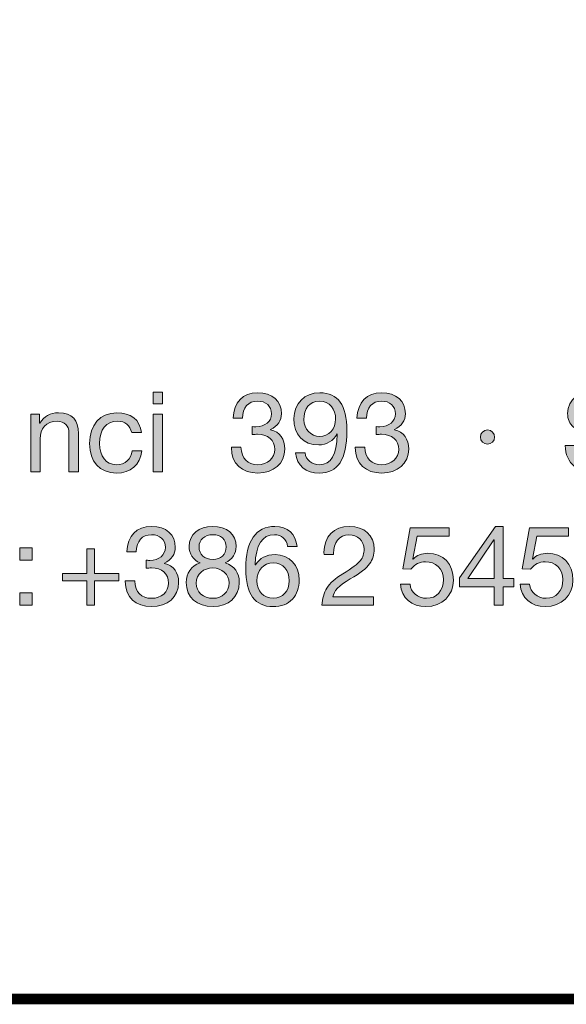
# Model space of a CAD drawing. Units: millimetres. Extents: x 2467.6 to 2479.8, y 1113 to 1120.7.
# Drawn here: x 2473 to 2473.4, y 1113 to 1113.6 of the extents above; entities that cross this region are included whole.
import ezdxf

# ---------------------------------------------------------------- set-up
doc = ezdxf.new("R2010")
doc.units = ezdxf.units.MM
doc.layers.add('Layer 1', color=7, linetype='Continuous')

# ---------------------------------------------------------------- blocks, each defined once
blk = doc.blocks.new('block 2')
at = {"layer": 'Layer 1', "true_color": 0x231f20}
h = blk.add_hatch(color=250, dxfattribs=at)
h.dxf.hatch_style = 2
h.paths.add_polyline_path([(15.1098, 1.6075), (15.1098, 1.5782), (15.0858, 1.5782), (15.0858, 1.6075)])
h.paths.add_polyline_path([(15.1098, 1.5519), (15.1098, 1.4061), (15.0858, 1.4061), (15.0858, 1.5519)])
h = blk.add_hatch(color=250, dxfattribs=at)
h.dxf.hatch_style = 2
edge = h.paths.add_edge_path()
edge.add_spline(control_points=[(15.4112, 1.5528), (15.4112, 1.5364), (15.4015, 1.5215), (15.3835, 1.5127), (15.3835, 1.5127), (15.3835, 1.5122), (15.3835, 1.5122), (15.4072, 1.5068), (15.4196, 1.489), (15.4196, 1.4636), (15.4196, 1.4264), (15.3911, 1.4027), (15.3511, 1.4027), (15.3113, 1.4027), (15.2842, 1.4256), (15.2842, 1.4671), (15.2842, 1.4671), (15.2842, 1.4679), (15.2842, 1.4679), (15.2842, 1.4679), (15.3085, 1.4679), (15.3085, 1.4679), (15.3096, 1.4394), (15.3257, 1.4239), (15.3511, 1.4239), (15.3756, 1.4239), (15.3942, 1.44), (15.3942, 1.4625), (15.3942, 1.4862), (15.3773, 1.5009), (15.3508, 1.5009), (15.3468, 1.5009), (15.342, 1.5006), (15.3373, 1.5), (15.3373, 1.5), (15.3373, 1.5204), (15.3373, 1.5204), (15.3395, 1.5201), (15.3423, 1.5201), (15.3463, 1.5201), (15.3699, 1.5201), (15.386, 1.5336), (15.386, 1.5528), (15.386, 1.5728), (15.3717, 1.585), (15.3505, 1.585), (15.3271, 1.585), (15.313, 1.5689), (15.3124, 1.5415), (15.3124, 1.5415), (15.2884, 1.5415), (15.2884, 1.5415), (15.2904, 1.583), (15.313, 1.6061), (15.3505, 1.6061), (15.3886, 1.6061), (15.4112, 1.5858), (15.4112, 1.5528)], knot_values=[0, 0, 0, 0, 1, 1, 1, 2, 2, 2, 3, 3, 3, 4, 4, 4, 5, 5, 5, 6, 6, 6, 7, 7, 7, 8, 8, 8, 9, 9, 9, 10, 10, 10, 11, 11, 11, 12, 12, 12, 13, 13, 13, 14, 14, 14, 15, 15, 15, 16, 16, 16, 17, 17, 17, 18, 18, 18, 19, 19, 19, 19], degree=3, periodic=0)
h = blk.add_hatch(color=250, dxfattribs=at)
h.dxf.hatch_style = 2
edge = h.paths.add_edge_path()
edge.add_spline(control_points=[(15.5768, 1.5105), (15.5768, 1.4366), (15.5537, 1.4027), (15.5074, 1.4027), (15.473, 1.4027), (15.4505, 1.4205), (15.4468, 1.4543), (15.4468, 1.4543), (15.4708, 1.4543), (15.4708, 1.4543), (15.4733, 1.4349), (15.488, 1.4239), (15.5074, 1.4239), (15.5368, 1.4239), (15.5509, 1.4487), (15.5525, 1.5012), (15.5525, 1.5012), (15.552, 1.5018), (15.552, 1.5018), (15.5427, 1.4845), (15.5255, 1.4741), (15.5054, 1.4741), (15.4662, 1.4741), (15.4425, 1.5), (15.4425, 1.541), (15.4425, 1.579), (15.4696, 1.6061), (15.5083, 1.6061), (15.5545, 1.6061), (15.5768, 1.5748), (15.5768, 1.5105)], knot_values=[0, 0, 0, 0, 1, 1, 1, 2, 2, 2, 3, 3, 3, 4, 4, 4, 5, 5, 5, 6, 6, 6, 7, 7, 7, 8, 8, 8, 9, 9, 9, 10, 10, 10, 10], degree=3, periodic=0)
edge = h.paths.add_edge_path()
edge.add_spline(control_points=[(15.5074, 1.4952), (15.5314, 1.4952), (15.5483, 1.515), (15.5483, 1.5393), (15.5483, 1.5646), (15.5337, 1.585), (15.5069, 1.585), (15.4826, 1.585), (15.4679, 1.5663), (15.4679, 1.5375), (15.4679, 1.515), (15.4857, 1.4952), (15.5074, 1.4952)], knot_values=[0, 0, 0, 0, 1, 1, 1, 2, 2, 2, 3, 3, 3, 4, 4, 4, 4], degree=3, periodic=0)
h = blk.add_hatch(color=250, dxfattribs=at)
h.dxf.hatch_style = 2
edge = h.paths.add_edge_path()
edge.add_spline(control_points=[(15.725, 1.5528), (15.725, 1.5364), (15.7154, 1.5215), (15.6973, 1.5127), (15.6973, 1.5127), (15.6973, 1.5122), (15.6973, 1.5122), (15.721, 1.5068), (15.7334, 1.489), (15.7334, 1.4636), (15.7334, 1.4264), (15.705, 1.4027), (15.6649, 1.4027), (15.6251, 1.4027), (15.598, 1.4256), (15.598, 1.4671), (15.598, 1.4671), (15.598, 1.4679), (15.598, 1.4679), (15.598, 1.4679), (15.6223, 1.4679), (15.6223, 1.4679), (15.6234, 1.4394), (15.6395, 1.4239), (15.6649, 1.4239), (15.6894, 1.4239), (15.7081, 1.44), (15.7081, 1.4625), (15.7081, 1.4862), (15.6911, 1.5009), (15.6646, 1.5009), (15.6607, 1.5009), (15.6559, 1.5006), (15.6511, 1.5), (15.6511, 1.5), (15.6511, 1.5204), (15.6511, 1.5204), (15.6533, 1.5201), (15.6562, 1.5201), (15.6601, 1.5201), (15.6838, 1.5201), (15.6999, 1.5336), (15.6999, 1.5528), (15.6999, 1.5728), (15.6855, 1.585), (15.6644, 1.585), (15.6409, 1.585), (15.6268, 1.5689), (15.6263, 1.5415), (15.6263, 1.5415), (15.6023, 1.5415), (15.6023, 1.5415), (15.6043, 1.583), (15.6268, 1.6061), (15.6644, 1.6061), (15.7024, 1.6061), (15.725, 1.5858), (15.725, 1.5528)], knot_values=[0, 0, 0, 0, 1, 1, 1, 2, 2, 2, 3, 3, 3, 4, 4, 4, 5, 5, 5, 6, 6, 6, 7, 7, 7, 8, 8, 8, 9, 9, 9, 10, 10, 10, 11, 11, 11, 12, 12, 12, 13, 13, 13, 14, 14, 14, 15, 15, 15, 16, 16, 16, 17, 17, 17, 18, 18, 18, 19, 19, 19, 19], degree=3, periodic=0)
h = blk.add_hatch(color=250, dxfattribs=at)
h.dxf.hatch_style = 2
edge = h.paths.add_edge_path()
edge.add_spline(control_points=[(16.2832, 1.5486), (16.2832, 1.5486), (16.2578, 1.5486), (16.2578, 1.5486), (16.2547, 1.5762), (16.2381, 1.5897), (16.2079, 1.5897), (16.1791, 1.5897), (16.1628, 1.5773), (16.1628, 1.5553), (16.1628, 1.5474), (16.1664, 1.5412), (16.1729, 1.5359), (16.1797, 1.5308), (16.1977, 1.5254), (16.2274, 1.5195), (16.2705, 1.5108), (16.2917, 1.4936), (16.2917, 1.4614), (16.2917, 1.4425), (16.2838, 1.4278), (16.2685, 1.4174), (16.2533, 1.4067), (16.2347, 1.4013), (16.213, 1.4013), (16.1647, 1.4013), (16.13, 1.4261), (16.1298, 1.4724), (16.1298, 1.4724), (16.1552, 1.4724), (16.1552, 1.4724), (16.1554, 1.4414), (16.1794, 1.4239), (16.2138, 1.4239), (16.2462, 1.4239), (16.2649, 1.4368), (16.2649, 1.4605), (16.2649, 1.4795), (16.2516, 1.4902), (16.2082, 1.4983), (16.1794, 1.504), (16.1605, 1.5108), (16.1506, 1.5192), (16.1408, 1.528), (16.136, 1.5393), (16.136, 1.5534), (16.136, 1.5906), (16.1673, 1.6123), (16.209, 1.6123), (16.2536, 1.6123), (16.2829, 1.5895), (16.2832, 1.5486)], knot_values=[0, 0, 0, 0, 1, 1, 1, 2, 2, 2, 3, 3, 3, 4, 4, 4, 5, 5, 5, 6, 6, 6, 7, 7, 7, 8, 8, 8, 9, 9, 9, 10, 10, 10, 11, 11, 11, 12, 12, 12, 13, 13, 13, 14, 14, 14, 15, 15, 15, 16, 16, 16, 17, 17, 17, 17], degree=3, periodic=0)
h = blk.add_hatch(color=250, dxfattribs=at)
h.dxf.hatch_style = 2
edge = h.paths.add_edge_path()
edge.add_spline(control_points=[(14.8967, 1.5032), (14.8967, 1.5032), (14.8967, 1.4061), (14.8967, 1.4061), (14.8967, 1.4061), (14.8727, 1.4061), (14.8727, 1.4061), (14.8727, 1.4061), (14.8727, 1.5057), (14.8727, 1.5057), (14.8727, 1.5218), (14.8622, 1.5342), (14.8428, 1.5342), (14.8154, 1.5342), (14.7999, 1.5158), (14.7999, 1.4893), (14.7999, 1.4893), (14.7999, 1.4061), (14.7999, 1.4061), (14.7999, 1.4061), (14.7759, 1.4061), (14.7759, 1.4061), (14.7759, 1.4061), (14.7759, 1.5519), (14.7759, 1.5519), (14.7759, 1.5519), (14.7985, 1.5519), (14.7985, 1.5519), (14.7985, 1.5519), (14.7985, 1.5288), (14.7985, 1.5288), (14.7985, 1.5288), (14.7991, 1.5288), (14.7991, 1.5288), (14.8098, 1.5472), (14.825, 1.5553), (14.8465, 1.5553), (14.8817, 1.5553), (14.8967, 1.5367), (14.8967, 1.5032)], knot_values=[0, 0, 0, 0, 1, 1, 1, 2, 2, 2, 3, 3, 3, 4, 4, 4, 5, 5, 5, 6, 6, 6, 7, 7, 7, 8, 8, 8, 9, 9, 9, 10, 10, 10, 11, 11, 11, 12, 12, 12, 13, 13, 13, 13], degree=3, periodic=0)
h = blk.add_hatch(color=250, dxfattribs=at)
h.dxf.hatch_style = 2
edge = h.paths.add_edge_path()
edge.add_spline(control_points=[(15.0567, 1.5051), (15.0567, 1.5051), (15.0319, 1.5051), (15.0319, 1.5051), (15.0279, 1.524), (15.015, 1.5342), (14.9958, 1.5342), (14.9661, 1.5342), (14.9504, 1.5133), (14.9504, 1.4772), (14.9504, 1.4453), (14.9664, 1.4239), (14.993, 1.4239), (15.0161, 1.4239), (15.0299, 1.4372), (15.033, 1.4594), (15.033, 1.4594), (15.0575, 1.4594), (15.0575, 1.4594), (15.0522, 1.423), (15.0296, 1.4027), (14.9932, 1.4027), (14.9506, 1.4027), (14.925, 1.4315), (14.925, 1.4772), (14.925, 1.5246), (14.9509, 1.5553), (14.9938, 1.5553), (15.0291, 1.5553), (15.0528, 1.5384), (15.0567, 1.5051)], knot_values=[0, 0, 0, 0, 1, 1, 1, 2, 2, 2, 3, 3, 3, 4, 4, 4, 5, 5, 5, 6, 6, 6, 7, 7, 7, 8, 8, 8, 9, 9, 9, 10, 10, 10, 10], degree=3, periodic=0)
h = blk.add_hatch(color=250, dxfattribs=at)
h.dxf.hatch_style = 2
edge = h.paths.add_edge_path()
edge.add_spline(control_points=[(15.9511, 1.4938), (15.9511, 1.4845), (15.9426, 1.4758), (15.9333, 1.4758), (15.9237, 1.4758), (15.915, 1.484), (15.915, 1.4938), (15.915, 1.504), (15.9235, 1.5119), (15.933, 1.5119), (15.9435, 1.5119), (15.9511, 1.5032), (15.9511, 1.4938)], knot_values=[0, 0, 0, 0, 1, 1, 1, 2, 2, 2, 3, 3, 3, 4, 4, 4, 4], degree=3, periodic=0)
at = {"layer": 'Layer 1', "lineweight": 0}
for points in [[(15.1098, 1.6075), (15.1098, 1.5782), (15.0858, 1.5782), (15.0858, 1.6075), (15.1098, 1.6075)], [(15.1098, 1.5519), (15.1098, 1.4061), (15.0858, 1.4061), (15.0858, 1.5519), (15.1098, 1.5519)]]:
    blk.add_lwpolyline(points, dxfattribs=at)
for points, knots in [([(15.4112, 1.5528), (15.4112, 1.5364), (15.4015, 1.5215), (15.3835, 1.5127), (15.3835, 1.5127), (15.3835, 1.5122), (15.3835, 1.5122), (15.4072, 1.5068), (15.4196, 1.489), (15.4196, 1.4636), (15.4196, 1.4264), (15.3911, 1.4027), (15.3511, 1.4027), (15.3113, 1.4027), (15.2842, 1.4256), (15.2842, 1.4671), (15.2842, 1.4671), (15.2842, 1.4679), (15.2842, 1.4679), (15.2842, 1.4679), (15.3085, 1.4679), (15.3085, 1.4679), (15.3096, 1.4394), (15.3257, 1.4239), (15.3511, 1.4239), (15.3756, 1.4239), (15.3942, 1.44), (15.3942, 1.4625), (15.3942, 1.4862), (15.3773, 1.5009), (15.3508, 1.5009), (15.3468, 1.5009), (15.342, 1.5006), (15.3373, 1.5), (15.3373, 1.5), (15.3373, 1.5204), (15.3373, 1.5204), (15.3395, 1.5201), (15.3423, 1.5201), (15.3463, 1.5201), (15.3699, 1.5201), (15.386, 1.5336), (15.386, 1.5528), (15.386, 1.5728), (15.3717, 1.585), (15.3505, 1.585), (15.3271, 1.585), (15.313, 1.5689), (15.3124, 1.5415), (15.3124, 1.5415), (15.2884, 1.5415), (15.2884, 1.5415), (15.2904, 1.583), (15.313, 1.6061), (15.3505, 1.6061), (15.3886, 1.6061), (15.4112, 1.5858), (15.4112, 1.5528)], [0, 0, 0, 0, 1, 1, 1, 2, 2, 2, 3, 3, 3, 4, 4, 4, 5, 5, 5, 6, 6, 6, 7, 7, 7, 8, 8, 8, 9, 9, 9, 10, 10, 10, 11, 11, 11, 12, 12, 12, 13, 13, 13, 14, 14, 14, 15, 15, 15, 16, 16, 16, 17, 17, 17, 18, 18, 18, 19, 19, 19, 19]), ([(15.5768, 1.5105), (15.5768, 1.4366), (15.5537, 1.4027), (15.5074, 1.4027), (15.473, 1.4027), (15.4505, 1.4205), (15.4468, 1.4543), (15.4468, 1.4543), (15.4708, 1.4543), (15.4708, 1.4543), (15.4733, 1.4349), (15.488, 1.4239), (15.5074, 1.4239), (15.5368, 1.4239), (15.5509, 1.4487), (15.5525, 1.5012), (15.5525, 1.5012), (15.552, 1.5018), (15.552, 1.5018), (15.5427, 1.4845), (15.5255, 1.4741), (15.5054, 1.4741), (15.4662, 1.4741), (15.4425, 1.5), (15.4425, 1.541), (15.4425, 1.579), (15.4696, 1.6061), (15.5083, 1.6061), (15.5545, 1.6061), (15.5768, 1.5748), (15.5768, 1.5105)], [0, 0, 0, 0, 1, 1, 1, 2, 2, 2, 3, 3, 3, 4, 4, 4, 5, 5, 5, 6, 6, 6, 7, 7, 7, 8, 8, 8, 9, 9, 9, 10, 10, 10, 10]), ([(15.725, 1.5528), (15.725, 1.5364), (15.7154, 1.5215), (15.6973, 1.5127), (15.6973, 1.5127), (15.6973, 1.5122), (15.6973, 1.5122), (15.721, 1.5068), (15.7334, 1.489), (15.7334, 1.4636), (15.7334, 1.4264), (15.705, 1.4027), (15.6649, 1.4027), (15.6251, 1.4027), (15.598, 1.4256), (15.598, 1.4671), (15.598, 1.4671), (15.598, 1.4679), (15.598, 1.4679), (15.598, 1.4679), (15.6223, 1.4679), (15.6223, 1.4679), (15.6234, 1.4394), (15.6395, 1.4239), (15.6649, 1.4239), (15.6894, 1.4239), (15.7081, 1.44), (15.7081, 1.4625), (15.7081, 1.4862), (15.6911, 1.5009), (15.6646, 1.5009), (15.6607, 1.5009), (15.6559, 1.5006), (15.6511, 1.5), (15.6511, 1.5), (15.6511, 1.5204), (15.6511, 1.5204), (15.6533, 1.5201), (15.6562, 1.5201), (15.6601, 1.5201), (15.6838, 1.5201), (15.6999, 1.5336), (15.6999, 1.5528), (15.6999, 1.5728), (15.6855, 1.585), (15.6644, 1.585), (15.6409, 1.585), (15.6268, 1.5689), (15.6263, 1.5415), (15.6263, 1.5415), (15.6023, 1.5415), (15.6023, 1.5415), (15.6043, 1.583), (15.6268, 1.6061), (15.6644, 1.6061), (15.7024, 1.6061), (15.725, 1.5858), (15.725, 1.5528)], [0, 0, 0, 0, 1, 1, 1, 2, 2, 2, 3, 3, 3, 4, 4, 4, 5, 5, 5, 6, 6, 6, 7, 7, 7, 8, 8, 8, 9, 9, 9, 10, 10, 10, 11, 11, 11, 12, 12, 12, 13, 13, 13, 14, 14, 14, 15, 15, 15, 16, 16, 16, 17, 17, 17, 18, 18, 18, 19, 19, 19, 19]), ([(16.2832, 1.5486), (16.2832, 1.5486), (16.2578, 1.5486), (16.2578, 1.5486), (16.2547, 1.5762), (16.2381, 1.5897), (16.2079, 1.5897), (16.1791, 1.5897), (16.1628, 1.5773), (16.1628, 1.5553), (16.1628, 1.5474), (16.1664, 1.5412), (16.1729, 1.5359), (16.1797, 1.5308), (16.1977, 1.5254), (16.2274, 1.5195), (16.2705, 1.5108), (16.2917, 1.4936), (16.2917, 1.4614), (16.2917, 1.4425), (16.2838, 1.4278), (16.2685, 1.4174), (16.2533, 1.4067), (16.2347, 1.4013), (16.213, 1.4013), (16.1647, 1.4013), (16.13, 1.4261), (16.1298, 1.4724), (16.1298, 1.4724), (16.1552, 1.4724), (16.1552, 1.4724), (16.1554, 1.4414), (16.1794, 1.4239), (16.2138, 1.4239), (16.2462, 1.4239), (16.2649, 1.4368), (16.2649, 1.4605), (16.2649, 1.4795), (16.2516, 1.4902), (16.2082, 1.4983), (16.1794, 1.504), (16.1605, 1.5108), (16.1506, 1.5192), (16.1408, 1.528), (16.136, 1.5393), (16.136, 1.5534), (16.136, 1.5906), (16.1673, 1.6123), (16.209, 1.6123), (16.2536, 1.6123), (16.2829, 1.5895), (16.2832, 1.5486)], [0, 0, 0, 0, 1, 1, 1, 2, 2, 2, 3, 3, 3, 4, 4, 4, 5, 5, 5, 6, 6, 6, 7, 7, 7, 8, 8, 8, 9, 9, 9, 10, 10, 10, 11, 11, 11, 12, 12, 12, 13, 13, 13, 14, 14, 14, 15, 15, 15, 16, 16, 16, 17, 17, 17, 17]), ([(15.5074, 1.4952), (15.5314, 1.4952), (15.5483, 1.515), (15.5483, 1.5393), (15.5483, 1.5646), (15.5337, 1.585), (15.5069, 1.585), (15.4826, 1.585), (15.4679, 1.5663), (15.4679, 1.5375), (15.4679, 1.515), (15.4857, 1.4952), (15.5074, 1.4952)], [0, 0, 0, 0, 1, 1, 1, 2, 2, 2, 3, 3, 3, 4, 4, 4, 4]), ([(14.8967, 1.5032), (14.8967, 1.5032), (14.8967, 1.4061), (14.8967, 1.4061), (14.8967, 1.4061), (14.8727, 1.4061), (14.8727, 1.4061), (14.8727, 1.4061), (14.8727, 1.5057), (14.8727, 1.5057), (14.8727, 1.5218), (14.8622, 1.5342), (14.8428, 1.5342), (14.8154, 1.5342), (14.7999, 1.5158), (14.7999, 1.4893), (14.7999, 1.4893), (14.7999, 1.4061), (14.7999, 1.4061), (14.7999, 1.4061), (14.7759, 1.4061), (14.7759, 1.4061), (14.7759, 1.4061), (14.7759, 1.5519), (14.7759, 1.5519), (14.7759, 1.5519), (14.7985, 1.5519), (14.7985, 1.5519), (14.7985, 1.5519), (14.7985, 1.5288), (14.7985, 1.5288), (14.7985, 1.5288), (14.7991, 1.5288), (14.7991, 1.5288), (14.8098, 1.5472), (14.825, 1.5553), (14.8465, 1.5553), (14.8817, 1.5553), (14.8967, 1.5367), (14.8967, 1.5032)], [0, 0, 0, 0, 1, 1, 1, 2, 2, 2, 3, 3, 3, 4, 4, 4, 5, 5, 5, 6, 6, 6, 7, 7, 7, 8, 8, 8, 9, 9, 9, 10, 10, 10, 11, 11, 11, 12, 12, 12, 13, 13, 13, 13]), ([(15.0567, 1.5051), (15.0567, 1.5051), (15.0319, 1.5051), (15.0319, 1.5051), (15.0279, 1.524), (15.015, 1.5342), (14.9958, 1.5342), (14.9661, 1.5342), (14.9504, 1.5133), (14.9504, 1.4772), (14.9504, 1.4453), (14.9664, 1.4239), (14.993, 1.4239), (15.0161, 1.4239), (15.0299, 1.4372), (15.033, 1.4594), (15.033, 1.4594), (15.0575, 1.4594), (15.0575, 1.4594), (15.0522, 1.423), (15.0296, 1.4027), (14.9932, 1.4027), (14.9506, 1.4027), (14.925, 1.4315), (14.925, 1.4772), (14.925, 1.5246), (14.9509, 1.5553), (14.9938, 1.5553), (15.0291, 1.5553), (15.0528, 1.5384), (15.0567, 1.5051)], [0, 0, 0, 0, 1, 1, 1, 2, 2, 2, 3, 3, 3, 4, 4, 4, 5, 5, 5, 6, 6, 6, 7, 7, 7, 8, 8, 8, 9, 9, 9, 10, 10, 10, 10]), ([(15.9511, 1.4938), (15.9511, 1.4845), (15.9426, 1.4758), (15.9333, 1.4758), (15.9237, 1.4758), (15.915, 1.484), (15.915, 1.4938), (15.915, 1.504), (15.9235, 1.5119), (15.933, 1.5119), (15.9435, 1.5119), (15.9511, 1.5032), (15.9511, 1.4938)], [0, 0, 0, 0, 1, 1, 1, 2, 2, 2, 3, 3, 3, 4, 4, 4, 4])]:
    blk.add_open_spline(points, degree=3, knots=knots, dxfattribs=at)
blk = doc.blocks.new('block 3')
at = {"layer": 'Layer 1', "true_color": 0x231f20}
h = blk.add_hatch(color=250, dxfattribs=at)
h.dxf.hatch_style = 2
edge = h.paths.add_edge_path()
edge.add_spline(control_points=[(15.1422, 1.2141), (15.1422, 1.1978), (15.1326, 1.1828), (15.1146, 1.1741), (15.1146, 1.1741), (15.1146, 1.1735), (15.1146, 1.1735), (15.1383, 1.1681), (15.1507, 1.1504), (15.1507, 1.125), (15.1507, 1.0878), (15.1222, 1.0641), (15.0821, 1.0641), (15.0424, 1.0641), (15.0153, 1.0869), (15.0153, 1.1283), (15.0153, 1.1283), (15.0153, 1.1292), (15.0153, 1.1292), (15.0153, 1.1292), (15.0396, 1.1292), (15.0396, 1.1292), (15.0407, 1.1007), (15.0568, 1.0852), (15.0821, 1.0852), (15.1067, 1.0852), (15.1253, 1.1013), (15.1253, 1.1239), (15.1253, 1.1475), (15.1084, 1.1622), (15.0819, 1.1622), (15.0779, 1.1622), (15.0731, 1.1619), (15.0683, 1.1613), (15.0683, 1.1613), (15.0683, 1.1817), (15.0683, 1.1817), (15.0706, 1.1814), (15.0734, 1.1814), (15.0774, 1.1814), (15.101, 1.1814), (15.1171, 1.1949), (15.1171, 1.2141), (15.1171, 1.2341), (15.1027, 1.2463), (15.0816, 1.2463), (15.0582, 1.2463), (15.0441, 1.2302), (15.0435, 1.2028), (15.0435, 1.2028), (15.0195, 1.2028), (15.0195, 1.2028), (15.0215, 1.2443), (15.0441, 1.2674), (15.0816, 1.2674), (15.1197, 1.2674), (15.1422, 1.2471), (15.1422, 1.2141)], knot_values=[0, 0, 0, 0, 1, 1, 1, 2, 2, 2, 3, 3, 3, 4, 4, 4, 5, 5, 5, 6, 6, 6, 7, 7, 7, 8, 8, 8, 9, 9, 9, 10, 10, 10, 11, 11, 11, 12, 12, 12, 13, 13, 13, 14, 14, 14, 15, 15, 15, 16, 16, 16, 17, 17, 17, 18, 18, 18, 19, 19, 19, 19], degree=3, periodic=0)
h = blk.add_hatch(color=250, dxfattribs=at)
h.dxf.hatch_style = 2
edge = h.paths.add_edge_path()
edge.add_spline(control_points=[(15.2963, 1.2164), (15.2963, 1.1992), (15.2867, 1.1836), (15.2687, 1.1749), (15.2921, 1.1676), (15.3042, 1.1504), (15.3042, 1.125), (15.3042, 1.088), (15.2763, 1.0641), (15.2379, 1.0641), (15.197, 1.0641), (15.1699, 1.0869), (15.1699, 1.125), (15.1699, 1.1487), (15.1824, 1.1673), (15.2049, 1.1749), (15.1874, 1.1822), (15.177, 1.1986), (15.177, 1.2164), (15.177, 1.2468), (15.2027, 1.2674), (15.2357, 1.2674), (15.2735, 1.2674), (15.2963, 1.2471), (15.2963, 1.2164)], knot_values=[0, 0, 0, 0, 1, 1, 1, 2, 2, 2, 3, 3, 3, 4, 4, 4, 5, 5, 5, 6, 6, 6, 7, 7, 7, 8, 8, 8, 8], degree=3, periodic=0)
edge = h.paths.add_edge_path()
edge.add_spline(control_points=[(15.2379, 1.0852), (15.2613, 1.0852), (15.2788, 1.1013), (15.2788, 1.1241), (15.2788, 1.1453), (15.2596, 1.1622), (15.2373, 1.1622), (15.2142, 1.1622), (15.1953, 1.1467), (15.1953, 1.1239), (15.1953, 1.1004), (15.2128, 1.0852), (15.2379, 1.0852)], knot_values=[0, 0, 0, 0, 1, 1, 1, 2, 2, 2, 3, 3, 3, 4, 4, 4, 4], degree=3, periodic=0)
edge = h.paths.add_edge_path()
edge.add_spline(control_points=[(15.2379, 1.1834), (15.2579, 1.1834), (15.2709, 1.1961), (15.2709, 1.2155), (15.2709, 1.235), (15.2582, 1.2463), (15.2371, 1.2463), (15.2168, 1.2463), (15.2024, 1.2336), (15.2024, 1.2155), (15.2024, 1.1966), (15.2159, 1.1834), (15.2379, 1.1834)], knot_values=[0, 0, 0, 0, 1, 1, 1, 2, 2, 2, 3, 3, 3, 4, 4, 4, 4], degree=3, periodic=0)
h = blk.add_hatch(color=250, dxfattribs=at)
h.dxf.hatch_style = 2
edge = h.paths.add_edge_path()
edge.add_spline(control_points=[(15.4507, 1.2164), (15.4507, 1.2164), (15.4267, 1.2164), (15.4267, 1.2164), (15.4242, 1.2355), (15.4115, 1.2463), (15.3931, 1.2463), (15.3624, 1.2463), (15.3458, 1.2203), (15.3446, 1.1704), (15.3446, 1.1704), (15.3452, 1.1698), (15.3452, 1.1698), (15.3562, 1.1873), (15.3723, 1.1961), (15.3951, 1.1961), (15.4312, 1.1961), (15.4563, 1.1693), (15.4563, 1.1315), (15.4563, 1.1123), (15.4504, 1.0962), (15.4389, 1.0832), (15.427, 1.0705), (15.4106, 1.0641), (15.3895, 1.0641), (15.3444, 1.0641), (15.3206, 1.0956), (15.3206, 1.1605), (15.3206, 1.2293), (15.346, 1.2674), (15.3943, 1.2674), (15.4273, 1.2674), (15.4476, 1.2488), (15.4507, 1.2164)], knot_values=[0, 0, 0, 0, 1, 1, 1, 2, 2, 2, 3, 3, 3, 4, 4, 4, 5, 5, 5, 6, 6, 6, 7, 7, 7, 8, 8, 8, 9, 9, 9, 10, 10, 10, 11, 11, 11, 11], degree=3, periodic=0)
edge = h.paths.add_edge_path()
edge.add_spline(control_points=[(15.3906, 1.0852), (15.4143, 1.0852), (15.4309, 1.1041), (15.4309, 1.1295), (15.4309, 1.1571), (15.4154, 1.1749), (15.3903, 1.1749), (15.3655, 1.1749), (15.3491, 1.1563), (15.3491, 1.1298), (15.3491, 1.1038), (15.3655, 1.0852), (15.3906, 1.0852)], knot_values=[0, 0, 0, 0, 1, 1, 1, 2, 2, 2, 3, 3, 3, 4, 4, 4, 4], degree=3, periodic=0)
h = blk.add_hatch(color=250, dxfattribs=at)
h.dxf.hatch_style = 2
edge = h.paths.add_edge_path()
edge.add_spline(control_points=[(15.646, 1.2099), (15.646, 1.1961), (15.642, 1.1836), (15.6344, 1.1726), (15.6268, 1.1613), (15.6105, 1.1487), (15.5853, 1.1343), (15.5546, 1.1165), (15.5442, 1.1041), (15.5413, 1.0886), (15.5413, 1.0886), (15.644, 1.0886), (15.644, 1.0886), (15.644, 1.0886), (15.644, 1.0674), (15.644, 1.0674), (15.644, 1.0674), (15.5134, 1.0674), (15.5134, 1.0674), (15.5148, 1.0841), (15.5191, 1.0985), (15.5261, 1.1111), (15.5335, 1.1235), (15.5473, 1.1357), (15.5667, 1.1475), (15.5898, 1.1613), (15.6048, 1.1729), (15.611, 1.1808), (15.6175, 1.189), (15.6206, 1.1986), (15.6206, 1.2099), (15.6206, 1.231), (15.6037, 1.2463), (15.582, 1.2463), (15.5574, 1.2463), (15.543, 1.2259), (15.543, 1.1986), (15.543, 1.1986), (15.543, 1.1966), (15.543, 1.1966), (15.543, 1.1966), (15.5191, 1.1966), (15.5191, 1.1966), (15.5191, 1.1966), (15.5188, 1.2017), (15.5188, 1.2017), (15.5188, 1.2412), (15.5442, 1.2674), (15.5834, 1.2674), (15.6203, 1.2674), (15.646, 1.2451), (15.646, 1.2099)], knot_values=[0, 0, 0, 0, 1, 1, 1, 2, 2, 2, 3, 3, 3, 4, 4, 4, 5, 5, 5, 6, 6, 6, 7, 7, 7, 8, 8, 8, 9, 9, 9, 10, 10, 10, 11, 11, 11, 12, 12, 12, 13, 13, 13, 14, 14, 14, 15, 15, 15, 16, 16, 16, 17, 17, 17, 17], degree=3, periodic=0)
h = blk.add_hatch(color=250, dxfattribs=at)
h.dxf.hatch_style = 2
edge = h.paths.add_edge_path()
edge.add_spline(control_points=[(15.8356, 1.264), (15.8356, 1.264), (15.8356, 1.2429), (15.8356, 1.2429), (15.8356, 1.2429), (15.755, 1.2429), (15.755, 1.2429), (15.755, 1.2429), (15.7442, 1.1853), (15.7442, 1.1853), (15.7442, 1.1853), (15.7448, 1.1848), (15.7448, 1.1848), (15.7533, 1.1941), (15.7662, 1.1992), (15.7821, 1.1992), (15.8207, 1.1992), (15.8466, 1.1732), (15.8466, 1.1309), (15.8466, 1.0925), (15.8184, 1.0641), (15.7767, 1.0641), (15.7417, 1.0641), (15.714, 1.0858), (15.7129, 1.121), (15.7129, 1.121), (15.7129, 1.1213), (15.7129, 1.1213), (15.7129, 1.1213), (15.7369, 1.1213), (15.7369, 1.1213), (15.7383, 1.1002), (15.7558, 1.0852), (15.7789, 1.0852), (15.8035, 1.0852), (15.8213, 1.1033), (15.8213, 1.1326), (15.8213, 1.1597), (15.8012, 1.178), (15.7761, 1.178), (15.7617, 1.178), (15.7496, 1.1718), (15.7389, 1.1591), (15.7389, 1.1591), (15.7183, 1.1602), (15.7183, 1.1602), (15.7183, 1.1602), (15.7369, 1.264), (15.7369, 1.264), (15.7369, 1.264), (15.8356, 1.264), (15.8356, 1.264)], knot_values=[0, 0, 0, 0, 1, 1, 1, 2, 2, 2, 3, 3, 3, 4, 4, 4, 5, 5, 5, 6, 6, 6, 7, 7, 7, 8, 8, 8, 9, 9, 9, 10, 10, 10, 11, 11, 11, 12, 12, 12, 13, 13, 13, 14, 14, 14, 15, 15, 15, 16, 16, 16, 17, 17, 17, 17], degree=3, periodic=1)
h = blk.add_hatch(color=250, dxfattribs=at)
h.dxf.hatch_style = 2
h.paths.add_polyline_path([(15.9725, 1.2674), (15.9725, 1.1354), (15.9996, 1.1354), (15.9996, 1.1142), (15.9725, 1.1142), (15.9725, 1.0674), (15.95, 1.0674), (15.95, 1.1142), (15.8622, 1.1142), (15.8622, 1.1374), (15.9533, 1.2674)])
h.paths.add_polyline_path([(15.9494, 1.2333), (15.8828, 1.1354), (15.95, 1.1354), (15.95, 1.2333)])
h = blk.add_hatch(color=250, dxfattribs=at)
h.dxf.hatch_style = 2
edge = h.paths.add_edge_path()
edge.add_spline(control_points=[(16.1384, 1.264), (16.1384, 1.264), (16.1384, 1.2429), (16.1384, 1.2429), (16.1384, 1.2429), (16.0578, 1.2429), (16.0578, 1.2429), (16.0578, 1.2429), (16.047, 1.1853), (16.047, 1.1853), (16.047, 1.1853), (16.0476, 1.1848), (16.0476, 1.1848), (16.0561, 1.1941), (16.0691, 1.1992), (16.0849, 1.1992), (16.1235, 1.1992), (16.1494, 1.1732), (16.1494, 1.1309), (16.1494, 1.0925), (16.1213, 1.0641), (16.0795, 1.0641), (16.0445, 1.0641), (16.0169, 1.0858), (16.0158, 1.121), (16.0158, 1.121), (16.0158, 1.1213), (16.0158, 1.1213), (16.0158, 1.1213), (16.0397, 1.1213), (16.0397, 1.1213), (16.0411, 1.1002), (16.0586, 1.0852), (16.0817, 1.0852), (16.1063, 1.0852), (16.1241, 1.1033), (16.1241, 1.1326), (16.1241, 1.1597), (16.104, 1.178), (16.0789, 1.178), (16.0645, 1.178), (16.0524, 1.1718), (16.0417, 1.1591), (16.0417, 1.1591), (16.0211, 1.1602), (16.0211, 1.1602), (16.0211, 1.1602), (16.0397, 1.264), (16.0397, 1.264), (16.0397, 1.264), (16.1384, 1.264), (16.1384, 1.264)], knot_values=[0, 0, 0, 0, 1, 1, 1, 2, 2, 2, 3, 3, 3, 4, 4, 4, 5, 5, 5, 6, 6, 6, 7, 7, 7, 8, 8, 8, 9, 9, 9, 10, 10, 10, 11, 11, 11, 12, 12, 12, 13, 13, 13, 14, 14, 14, 15, 15, 15, 16, 16, 16, 17, 17, 17, 17], degree=3, periodic=1)
h = blk.add_hatch(color=250, dxfattribs=at)
h.dxf.hatch_style = 2
h.paths.add_polyline_path([(14.7799, 1.2133), (14.7799, 1.1819), (14.7486, 1.1819), (14.7486, 1.2133)])
h.paths.add_polyline_path([(14.7799, 1.0987), (14.7799, 1.0674), (14.7486, 1.0674), (14.7486, 1.0987)])
h = blk.add_hatch(color=250, dxfattribs=at)
h.dxf.hatch_style = 2
h.paths.add_polyline_path([(14.9373, 1.2102), (14.9373, 1.1484), (14.9988, 1.1484), (14.9988, 1.1292), (14.9373, 1.1292), (14.9373, 1.0674), (14.9182, 1.0674), (14.9182, 1.1292), (14.8567, 1.1292), (14.8567, 1.1484), (14.9182, 1.1484), (14.9182, 1.2102)])
at = {"layer": 'Layer 1', "lineweight": 0}
for points in [[(15.9725, 1.2674), (15.9725, 1.1354), (15.9996, 1.1354), (15.9996, 1.1142), (15.9725, 1.1142), (15.9725, 1.0674), (15.95, 1.0674), (15.95, 1.1142), (15.8622, 1.1142), (15.8622, 1.1374), (15.9533, 1.2674), (15.9725, 1.2674)], [(15.9494, 1.2333), (15.8828, 1.1354), (15.95, 1.1354), (15.95, 1.2333), (15.9494, 1.2333)], [(14.7799, 1.2133), (14.7799, 1.1819), (14.7486, 1.1819), (14.7486, 1.2133), (14.7799, 1.2133)], [(14.9373, 1.2102), (14.9373, 1.1484), (14.9988, 1.1484), (14.9988, 1.1292), (14.9373, 1.1292), (14.9373, 1.0674), (14.9182, 1.0674), (14.9182, 1.1292), (14.8567, 1.1292), (14.8567, 1.1484), (14.9182, 1.1484), (14.9182, 1.2102), (14.9373, 1.2102)], [(14.7799, 1.0987), (14.7799, 1.0674), (14.7486, 1.0674), (14.7486, 1.0987), (14.7799, 1.0987)]]:
    blk.add_lwpolyline(points, dxfattribs=at)
for points, knots in [([(15.1422, 1.2141), (15.1422, 1.1978), (15.1326, 1.1828), (15.1146, 1.1741), (15.1146, 1.1741), (15.1146, 1.1735), (15.1146, 1.1735), (15.1383, 1.1681), (15.1507, 1.1504), (15.1507, 1.125), (15.1507, 1.0878), (15.1222, 1.0641), (15.0821, 1.0641), (15.0424, 1.0641), (15.0153, 1.0869), (15.0153, 1.1283), (15.0153, 1.1283), (15.0153, 1.1292), (15.0153, 1.1292), (15.0153, 1.1292), (15.0396, 1.1292), (15.0396, 1.1292), (15.0407, 1.1007), (15.0568, 1.0852), (15.0821, 1.0852), (15.1067, 1.0852), (15.1253, 1.1013), (15.1253, 1.1239), (15.1253, 1.1475), (15.1084, 1.1622), (15.0819, 1.1622), (15.0779, 1.1622), (15.0731, 1.1619), (15.0683, 1.1613), (15.0683, 1.1613), (15.0683, 1.1817), (15.0683, 1.1817), (15.0706, 1.1814), (15.0734, 1.1814), (15.0774, 1.1814), (15.101, 1.1814), (15.1171, 1.1949), (15.1171, 1.2141), (15.1171, 1.2341), (15.1027, 1.2463), (15.0816, 1.2463), (15.0582, 1.2463), (15.0441, 1.2302), (15.0435, 1.2028), (15.0435, 1.2028), (15.0195, 1.2028), (15.0195, 1.2028), (15.0215, 1.2443), (15.0441, 1.2674), (15.0816, 1.2674), (15.1197, 1.2674), (15.1422, 1.2471), (15.1422, 1.2141)], [0, 0, 0, 0, 1, 1, 1, 2, 2, 2, 3, 3, 3, 4, 4, 4, 5, 5, 5, 6, 6, 6, 7, 7, 7, 8, 8, 8, 9, 9, 9, 10, 10, 10, 11, 11, 11, 12, 12, 12, 13, 13, 13, 14, 14, 14, 15, 15, 15, 16, 16, 16, 17, 17, 17, 18, 18, 18, 19, 19, 19, 19]), ([(15.2963, 1.2164), (15.2963, 1.1992), (15.2867, 1.1836), (15.2687, 1.1749), (15.2921, 1.1676), (15.3042, 1.1504), (15.3042, 1.125), (15.3042, 1.088), (15.2763, 1.0641), (15.2379, 1.0641), (15.197, 1.0641), (15.1699, 1.0869), (15.1699, 1.125), (15.1699, 1.1487), (15.1824, 1.1673), (15.2049, 1.1749), (15.1874, 1.1822), (15.177, 1.1986), (15.177, 1.2164), (15.177, 1.2468), (15.2027, 1.2674), (15.2357, 1.2674), (15.2735, 1.2674), (15.2963, 1.2471), (15.2963, 1.2164)], [0, 0, 0, 0, 1, 1, 1, 2, 2, 2, 3, 3, 3, 4, 4, 4, 5, 5, 5, 6, 6, 6, 7, 7, 7, 8, 8, 8, 8]), ([(15.4507, 1.2164), (15.4507, 1.2164), (15.4267, 1.2164), (15.4267, 1.2164), (15.4242, 1.2355), (15.4115, 1.2463), (15.3931, 1.2463), (15.3624, 1.2463), (15.3458, 1.2203), (15.3446, 1.1704), (15.3446, 1.1704), (15.3452, 1.1698), (15.3452, 1.1698), (15.3562, 1.1873), (15.3723, 1.1961), (15.3951, 1.1961), (15.4312, 1.1961), (15.4563, 1.1693), (15.4563, 1.1315), (15.4563, 1.1123), (15.4504, 1.0962), (15.4389, 1.0832), (15.427, 1.0705), (15.4106, 1.0641), (15.3895, 1.0641), (15.3444, 1.0641), (15.3206, 1.0956), (15.3206, 1.1605), (15.3206, 1.2293), (15.346, 1.2674), (15.3943, 1.2674), (15.4273, 1.2674), (15.4476, 1.2488), (15.4507, 1.2164)], [0, 0, 0, 0, 1, 1, 1, 2, 2, 2, 3, 3, 3, 4, 4, 4, 5, 5, 5, 6, 6, 6, 7, 7, 7, 8, 8, 8, 9, 9, 9, 10, 10, 10, 11, 11, 11, 11]), ([(15.646, 1.2099), (15.646, 1.1961), (15.642, 1.1836), (15.6344, 1.1726), (15.6268, 1.1613), (15.6105, 1.1487), (15.5853, 1.1343), (15.5546, 1.1165), (15.5442, 1.1041), (15.5413, 1.0886), (15.5413, 1.0886), (15.644, 1.0886), (15.644, 1.0886), (15.644, 1.0886), (15.644, 1.0674), (15.644, 1.0674), (15.644, 1.0674), (15.5134, 1.0674), (15.5134, 1.0674), (15.5148, 1.0841), (15.5191, 1.0985), (15.5261, 1.1111), (15.5335, 1.1235), (15.5473, 1.1357), (15.5667, 1.1475), (15.5898, 1.1613), (15.6048, 1.1729), (15.611, 1.1808), (15.6175, 1.189), (15.6206, 1.1986), (15.6206, 1.2099), (15.6206, 1.231), (15.6037, 1.2463), (15.582, 1.2463), (15.5574, 1.2463), (15.543, 1.2259), (15.543, 1.1986), (15.543, 1.1986), (15.543, 1.1966), (15.543, 1.1966), (15.543, 1.1966), (15.5191, 1.1966), (15.5191, 1.1966), (15.5191, 1.1966), (15.5188, 1.2017), (15.5188, 1.2017), (15.5188, 1.2412), (15.5442, 1.2674), (15.5834, 1.2674), (15.6203, 1.2674), (15.646, 1.2451), (15.646, 1.2099)], [0, 0, 0, 0, 1, 1, 1, 2, 2, 2, 3, 3, 3, 4, 4, 4, 5, 5, 5, 6, 6, 6, 7, 7, 7, 8, 8, 8, 9, 9, 9, 10, 10, 10, 11, 11, 11, 12, 12, 12, 13, 13, 13, 14, 14, 14, 15, 15, 15, 16, 16, 16, 17, 17, 17, 17]), ([(15.8356, 1.264), (15.8356, 1.264), (15.8356, 1.2429), (15.8356, 1.2429), (15.8356, 1.2429), (15.755, 1.2429), (15.755, 1.2429), (15.755, 1.2429), (15.7442, 1.1853), (15.7442, 1.1853), (15.7442, 1.1853), (15.7448, 1.1848), (15.7448, 1.1848), (15.7533, 1.1941), (15.7662, 1.1992), (15.7821, 1.1992), (15.8207, 1.1992), (15.8466, 1.1732), (15.8466, 1.1309), (15.8466, 1.0925), (15.8184, 1.0641), (15.7767, 1.0641), (15.7417, 1.0641), (15.714, 1.0858), (15.7129, 1.121), (15.7129, 1.121), (15.7129, 1.1213), (15.7129, 1.1213), (15.7129, 1.1213), (15.7369, 1.1213), (15.7369, 1.1213), (15.7383, 1.1002), (15.7558, 1.0852), (15.7789, 1.0852), (15.8035, 1.0852), (15.8213, 1.1033), (15.8213, 1.1326), (15.8213, 1.1597), (15.8012, 1.178), (15.7761, 1.178), (15.7617, 1.178), (15.7496, 1.1718), (15.7389, 1.1591), (15.7389, 1.1591), (15.7183, 1.1602), (15.7183, 1.1602), (15.7183, 1.1602), (15.7369, 1.264), (15.7369, 1.264), (15.7369, 1.264), (15.8356, 1.264), (15.8356, 1.264)], [0, 0, 0, 0, 1, 1, 1, 2, 2, 2, 3, 3, 3, 4, 4, 4, 5, 5, 5, 6, 6, 6, 7, 7, 7, 8, 8, 8, 9, 9, 9, 10, 10, 10, 11, 11, 11, 12, 12, 12, 13, 13, 13, 14, 14, 14, 15, 15, 15, 16, 16, 16, 17, 17, 17, 17]), ([(16.1384, 1.264), (16.1384, 1.264), (16.1384, 1.2429), (16.1384, 1.2429), (16.1384, 1.2429), (16.0578, 1.2429), (16.0578, 1.2429), (16.0578, 1.2429), (16.047, 1.1853), (16.047, 1.1853), (16.047, 1.1853), (16.0476, 1.1848), (16.0476, 1.1848), (16.0561, 1.1941), (16.0691, 1.1992), (16.0849, 1.1992), (16.1235, 1.1992), (16.1494, 1.1732), (16.1494, 1.1309), (16.1494, 1.0925), (16.1213, 1.0641), (16.0795, 1.0641), (16.0445, 1.0641), (16.0169, 1.0858), (16.0158, 1.121), (16.0158, 1.121), (16.0158, 1.1213), (16.0158, 1.1213), (16.0158, 1.1213), (16.0397, 1.1213), (16.0397, 1.1213), (16.0411, 1.1002), (16.0586, 1.0852), (16.0817, 1.0852), (16.1063, 1.0852), (16.1241, 1.1033), (16.1241, 1.1326), (16.1241, 1.1597), (16.104, 1.178), (16.0789, 1.178), (16.0645, 1.178), (16.0524, 1.1718), (16.0417, 1.1591), (16.0417, 1.1591), (16.0211, 1.1602), (16.0211, 1.1602), (16.0211, 1.1602), (16.0397, 1.264), (16.0397, 1.264), (16.0397, 1.264), (16.1384, 1.264), (16.1384, 1.264)], [0, 0, 0, 0, 1, 1, 1, 2, 2, 2, 3, 3, 3, 4, 4, 4, 5, 5, 5, 6, 6, 6, 7, 7, 7, 8, 8, 8, 9, 9, 9, 10, 10, 10, 11, 11, 11, 12, 12, 12, 13, 13, 13, 14, 14, 14, 15, 15, 15, 16, 16, 16, 17, 17, 17, 17]), ([(15.2379, 1.1834), (15.2579, 1.1834), (15.2709, 1.1961), (15.2709, 1.2155), (15.2709, 1.235), (15.2582, 1.2463), (15.2371, 1.2463), (15.2168, 1.2463), (15.2024, 1.2336), (15.2024, 1.2155), (15.2024, 1.1966), (15.2159, 1.1834), (15.2379, 1.1834)], [0, 0, 0, 0, 1, 1, 1, 2, 2, 2, 3, 3, 3, 4, 4, 4, 4]), ([(15.3906, 1.0852), (15.4143, 1.0852), (15.4309, 1.1041), (15.4309, 1.1295), (15.4309, 1.1571), (15.4154, 1.1749), (15.3903, 1.1749), (15.3655, 1.1749), (15.3491, 1.1563), (15.3491, 1.1298), (15.3491, 1.1038), (15.3655, 1.0852), (15.3906, 1.0852)], [0, 0, 0, 0, 1, 1, 1, 2, 2, 2, 3, 3, 3, 4, 4, 4, 4]), ([(15.2379, 1.0852), (15.2613, 1.0852), (15.2788, 1.1013), (15.2788, 1.1241), (15.2788, 1.1453), (15.2596, 1.1622), (15.2373, 1.1622), (15.2142, 1.1622), (15.1953, 1.1467), (15.1953, 1.1239), (15.1953, 1.1004), (15.2128, 1.0852), (15.2379, 1.0852)], [0, 0, 0, 0, 1, 1, 1, 2, 2, 2, 3, 3, 3, 4, 4, 4, 4])]:
    blk.add_open_spline(points, degree=3, knots=knots, dxfattribs=at)

msp = doc.modelspace()

# ---------------------------------------------------------------- linework, layer by layer
at = {"const_width": 0.007}
msp.add_lwpolyline([(2474.59092, 1112.99278), (2469.34092, 1112.99278), (2469.34092, 1120.68447), (2474.59092, 1120.68447), (2474.59092, 1112.99278)], dxfattribs=at)

# ---------------------------------------------------------------- block references
at = {"layer": 'Layer 1', "xscale": 0.2562189544890422, "yscale": 0.2562189544890422, "zscale": 0.2562189544890422}
for name in ['block 2', 'block 3']:
    msp.add_blockref(name, (2469.21953, 1112.97492), dxfattribs=at)

doc.saveas('drawing.dxf')
